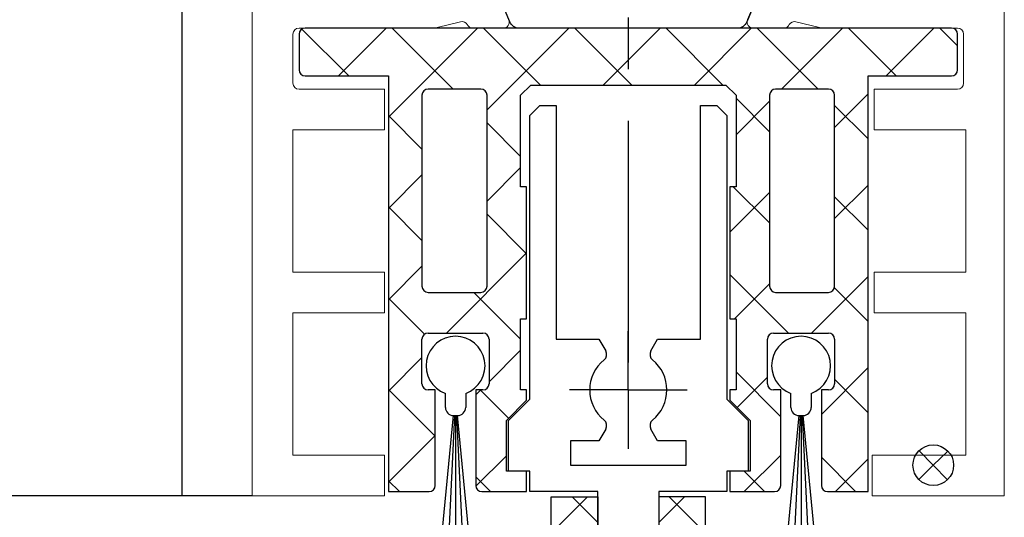
# Model space of a CAD drawing. Units: millimetres. Extents: x 4040 to 5228, y -8880 to 1050.
# Drawn here: x 4555 to 4603, y -8424 to -8399 of the extents above; entities that cross this region are included whole.
import ezdxf

# ---------------------------------------------------------------- set-up
doc = ezdxf.new("R2010")
doc.units = ezdxf.units.MM
doc.linetypes.add('BLOCK 325441 Führungsprofil UF$0$CENTERLINE', pattern=[30, 12, -1.5, 3, -1.5, 12])
doc.linetypes.add('CENTERX2', pattern=[20.319999999999997, 12.7, -2.54, 2.54, -2.54])
doc.layers.add('01_Blockfang', color=2, linetype='Continuous', plot=False)
for name, color, linetype in [('09_Bau', 7, 'Continuous'), ('325452-XX-1-20 Horizontalprofil$0$325452', 3, 'Continuous'), ('BLOCK 050121-12-3-32 Bürstendichtung 13mm$0$050121', 251, 'Continuous'), ('BLOCK 325441 Führungsprofil UF$0$325441 Führungsprofil', 7, 'Continuous'), ('BLOCK 325458-XX-1-20 Halteprofil$0$325458', 252, 'Continuous'), ('Fahrflügel', 3, 'Continuous'), ('Konstruktion', 31, 'Continuous')]:
    doc.layers.add(name, color=color, linetype=linetype)

# ---------------------------------------------------------------- blocks, each defined once
blk = doc.blocks.new('Boden UF Schlitz für U-Profil Montagekleber')
at = {"layer": '01_Blockfang'}
for p, q in [((-7.958078640513122e-13, 1.335820343228988e-12), (-0.698453758300559, 0.7156551875861226)), ((-5.684341886080801e-13, 1.27897692436818e-12), (0.7156551875841615, 0.6984537583010422)), ((-1.023181539494544e-12, 1.4210854715202e-12), (-0.7156551875857531, -0.6984537582983421)), ((-6.821210263296962e-13, 1.335820343228988e-12), (0.6984537582990811, -0.7156551875834509))]:
    blk.add_line(p, q, dxfattribs=at)
blk.add_circle((-6.821210263296962e-13, 1.27897692436818e-12), 1, dxfattribs=at)
blk = doc.blocks.new('325452-XX-1-20 Horizontalprofil$0$325452 Trennung')
at = {"layer": '325452-XX-1-20 Horizontalprofil$0$325452', "color": 8}
for p, q in [((-5.370715454882884, 20), (-5.369050250119471, 20)), ((5.369065269165731, 20), (-5.369050250119471, 20)), ((-5.829302415913844, 19.69536066055298), (-6.895107970303798, 17.18445539474487)), ((-5.812794739600577, 19.73357515229145), (-5.811704674935754, 19.73248508762572)), ((6.895126714640355, 17.18445539474487), (5.829313709669805, 19.69536066055298)), ((5.876636072331166, 19.58294630050659), (6.804445698195195, 17.39712476730347)), ((-9.601661757296824, 18.09998273849487), (-9.599996552533412, 18.09998273849487)), ((-9.38831438190391, 18.09998273849487), (-9.599996552533412, 18.09998273849487)), ((-7.611179546183848, 17.10643291473389), (-9.283313349551463, 18.07184934616089)), ((-4.045275793141627, 17.99996614456177), (4.045294537478185, 17.99996614456177)), ((9.283328368597722, 18.07184934616089), (7.611198290520406, 17.10643291473389)), ((9.386660470896459, 18.09998273849487), (9.388325675659871, 18.09998273849487)), ((9.600004120999074, 18.09998273849487), (9.388325675659871, 18.09998273849487)), ((-9.999992147750163, 17.69997596740723), (-9.999988422459865, 17.27314710617065)), ((-7.776336566275859, 17.5551962852478), (-7.774671361512446, 17.5551962852478)), ((-5.520338014430308, 15.30458450317383), (-4.505527958936, 17.69532680511475)), ((4.503877773218846, 17.69532680511475), (5.518684103422856, 15.30458450317383)), ((4.503877773218846, 17.69532680511475), (4.505546703272557, 17.69532680511475)), ((4.505546703272557, 17.69532680511475), (5.520353033476567, 15.30458450317383)), ((10.00000716679642, 17.27320671081543), (10.00000716679642, 17.69997596740723)), ((-9.899990454978251, 17.09999561309814), (-9.899990454978251, 16.72496318817139)), ((9.90000547402451, 16.72496318817139), (9.90000547402451, 17.09999561309814)), ((10.00000716679642, 17.39115718907942), (10.00012328311823, 17.39104107275762)), ((-9.701655999488139, 16.52498960494995), (-9.699990794724727, 16.52498960494995)), ((-9.699990794724727, 16.52498960494995), (-9.58818365699699, 16.52498960494995)), ((9.586537196570134, 16.52498960494995), (9.588206126623845, 16.52498960494995)), ((9.588206126623845, 16.52498960494995), (9.700009539061284, 16.52498960494995)), ((-9.89999418026855, 15.27496099472046), (-9.899990454978251, 14.89998817443848)), ((-9.58817993170669, 15.47499418258667), (-9.699987069434428, 15.47499418258667)), ((5.518684103422856, 15.30458450317383), (5.520353033476567, 15.30458450317383)), ((9.586540921860433, 15.47499418258667), (9.588206126623845, 15.47499418258667)), ((9.700013264351583, 15.47499418258667), (9.588206126623845, 15.47499418258667)), ((9.90000547402451, 14.89998817443848), (9.90000547402451, 15.27496099472046)), ((-9.999992147750163, 14.72677707672119), (-9.999988422459865, 14.29994821548462)), ((-9.283309624261165, 13.92813444137573), (-7.612427518433833, 14.89277601242065)), ((-7.212428197926783, 15.00000476837158), (-5.980586454934382, 15.00000476837158)), ((5.978939994507527, 15.00000476837158), (5.98060519927094, 15.00000476837158)), ((5.98060519927094, 15.00000476837158), (7.212443216973043, 15.00000476837158)), ((7.612446262770391, 14.89277601242065), (9.283328368597722, 13.92813444137573)), ((10.00000716679642, 14.30000782012939), (10.00000716679642, 14.72677707672119)), ((-9.601654306716227, 13.90000104904175), (-9.599989101952815, 13.90000104904175)), ((-9.599989101952815, 13.90000104904175), (-9.388310656613612, 13.90000104904175)), ((9.386664196186757, 13.90000104904175), (9.38832940095017, 13.90000104904175)), ((9.38832940095017, 13.90000104904175), (9.600011571579671, 13.90000104904175)), ((-9.601654306716227, 6.099998950958252), (-9.599989101952815, 6.099998950958252)), ((-9.599989101952815, 6.099998950958252), (-9.388310656613612, 6.099998950958252)), ((-9.283309624261165, 6.071865558624268), (-7.612427518433833, 5.107223987579346)), ((7.612446262770391, 5.107223987579346), (9.283328368597722, 6.071865558624268)), ((9.386664196186757, 6.099998950958252), (9.38832940095017, 6.099998950958252)), ((9.38832940095017, 6.099998950958252), (9.600011571579671, 6.099998950958252)), ((-9.999992147750163, 5.273222923278809), (-9.999988422459865, 5.700051784515381)), ((10.00000716679642, 5.699992179870605), (10.00000716679642, 5.273222923278809)), ((-9.89999418026855, 4.725039005279541), (-9.899990454978251, 5.100011825561523)), ((-7.212428197926783, 4.999995231628418), (-5.980586454934382, 4.999995231628418)), ((5.978939994507527, 4.999995231628418), (5.98060519927094, 4.999995231628418)), ((5.98060519927094, 4.999995231628418), (7.212443216973043, 4.999995231628418)), ((9.90000547402451, 5.100011825561523), (9.90000547402451, 4.725039005279541)), ((-9.58817993170669, 4.52500581741333), (-9.699987069434428, 4.52500581741333)), ((-5.520338014430308, 4.695415496826172), (-4.505527958936, 2.304673194885254)), ((4.503877773218846, 2.304673194885254), (5.518684103422856, 4.695415496826172)), ((4.505546703272557, 2.304673194885254), (5.520353033476567, 4.695415496826172)), ((5.518684103422856, 4.695415496826172), (5.520353033476567, 4.695415496826172)), ((9.586540921860433, 4.52500581741333), (9.588206126623845, 4.52500581741333)), ((9.700013264351583, 4.52500581741333), (9.588206126623845, 4.52500581741333)), ((-9.701655999488139, 3.475010395050049), (-9.699990794724727, 3.475010395050049)), ((-9.699990794724727, 3.475010395050049), (-9.58818365699699, 3.475010395050049)), ((9.586537196570134, 3.475010395050049), (9.588206126623845, 3.475010395050049)), ((9.588206126623845, 3.475010395050049), (9.700009539061284, 3.475010395050049)), ((-9.899990454978251, 2.900004386901855), (-9.899990454978251, 3.275036811828613)), ((9.90000547402451, 3.275036811828613), (9.90000547402451, 2.900004386901855)), ((-9.999992147750163, 2.300024032592773), (-9.999988422459865, 2.726852893829346)), ((-7.611179546183848, 2.893567085266113), (-9.283313349551463, 1.928150653839111)), ((-7.776336566275859, 2.444803714752197), (-7.774671361512446, 2.444803714752197)), ((-5.829302415913844, 0.3046393394470215), (-6.895107970303798, 2.815544605255127)), ((6.895126714640355, 2.815544605255127), (5.829313709669805, 0.3046393394470215)), ((5.876636072331166, 0.4170536994934082), (6.804445698195195, 2.602875232696533)), ((9.283328368597722, 1.928150653839111), (7.611198290520406, 2.893567085266113)), ((10.00000716679642, 2.72679328918457), (10.00000716679642, 2.300024032592773)), ((10.00000716679642, 2.608842810920578), (10.00012328311823, 2.608958927242384)), ((-4.045275793141627, 2.000033855438232), (4.045294537478185, 2.000033855438232)), ((4.503877773218846, 2.304673194885254), (4.505546703272557, 2.304673194885254)), ((-9.601661757296824, 1.900017261505127), (-9.599996552533412, 1.900017261505127)), ((-9.38831438190391, 1.900017261505127), (-9.599996552533412, 1.900017261505127)), ((9.386660470896459, 1.900017261505127), (9.388325675659871, 1.900017261505127)), ((9.600004120999074, 1.900017261505127), (9.388325675659871, 1.900017261505127)), ((-5.812794739600577, 0.2664248477085494), (-5.811704674935754, 0.2675149123742813)), ((-5.370715454882884, 0), (-5.369050250119471, 0)), ((5.369065269165731, 0), (-5.369050250119471, 0))]:
    blk.add_line(p, q, dxfattribs=at)
for centre in [(-9.25, 15.99997415550206), (9.25, 15.99997415550206), (-9.25, 4.000025844497941), (9.25, 4.000025844497941)]:
    blk.add_circle(centre, 0.6000047177448772, dxfattribs=at)
for centre, radius, start, end in [((-5.36897424646304, 19.49988871183632), 0.5001112939389148, 90.00870743932865, 156.9921714281868), ((5.368985538374545, 19.49988871000187), 0.5001112963536953, 23.00782868266453, 89.9908655575331), ((-9.599960769752215, 17.69995136134094), 0.400031378753951, 90.005125103779, 179.9964757171745), ((-9.388295390594067, 17.89004153757378), 0.209941201780101, 59.99639476126658, 90.00518298404624), ((-4.045322419897275, 17.50004012765567), 0.4999260190806769, 89.99465617664997, 157.0062226909658), ((4.043706474381906, 17.50009185712588), 0.4998742933889589, 22.98985223323349, 90.00884200695936), ((4.045332669451454, 17.50002729365224), 0.4999388523635198, 22.99475099535031, 90.00437013671225), ((9.3883030894267, 17.89006885525396), 0.2099138844561213, 89.9938351108053, 120.0056035167744), ((9.599976315374079, 17.69995188731446), 0.4000308521474422, 0.003448953298893415, 89.99601744473696), ((-9.800012681327644, 17.2731855183838), 0.1999757448216991, 180.011005623293, 240.0033409919849), ((-7.215870224299579, 17.79103530970679), 0.790537727859891, 239.9966140485419, 273.0913436466357), ((-7.171277270324936, 17.30164721640813), 0.3000056755121027, 269.6255051349651, 337.0061690396701), ((7.171147043372912, 17.30151832931642), 0.2998181991198574, 202.9822781612211, 270.4031983688329), ((7.216178566268354, 17.79027353228594), 0.7897332288582115, 266.88446271535, 300.0128275205197), ((9.800038381719787, 17.27318364961684), 0.1999687864064466, 299.994276180556, 0.006607578180550821), ((-9.699966090796806, 16.72501397405449), 0.2000243706296663, 180.0145473111706, 269.9929237082657), ((-9.58794565093558, 16.72423170963884), 0.1992422468445292, 269.9315569550675, 295.0330176429829), ((-9.249998648960172, 15.99996209144592), 0.599991560937963, 244.9923971459128, 115.0076028540871), ((9.249997331644408, 15.99996209144592), 0.5999984671305113, 64.99098338269856, 295.0090166173014), ((9.587968012539932, 16.72426478498892), 0.1992753223002787, 244.9690935325709, 270.0684627436472), ((9.586240040498524, 16.72372182292202), 0.1987324401345929, 249.2144744647839, 270.0856719471024), ((9.699987471201894, 16.72500761149058), 0.2000180077574009, 270.006321406895, 359.9872748023416), ((-9.699969821842387, 15.27496982470984), 0.200024358621061, 90.00494046949517, 180.0025292973408), ((-9.588344216303085, 15.27453038435215), 0.2004638655520678, 65.00431023473074, 89.95304482907594), ((-5.980466378121491, 15.49985238906811), 0.4998476351187555, 269.9862360164291, 337.0047499047984), ((5.978883314985069, 15.49995944552575), 0.499954680367081, 203.003372209666, 270.0064955835985), ((5.980482853175999, 15.49985458775882), 0.4998498343600665, 202.9954168967521, 270.0140240417597), ((9.588374008169922, 15.27446376236912), 0.2005304904924077, 90.04796729491603, 114.9914719705714), ((9.58656426649759, 15.27534694330097), 0.1996472406502207, 90.00669956254696, 110.7853996857989), ((9.699987473521105, 15.2749761831692), 0.2000180010803601, 359.9956492215005, 89.9926121362233), ((-9.800023362673528, 14.72680013792069), 0.1999687864063925, 119.994276180556, 180.0066075781805), ((-7.212368735459677, 14.2001025831778), 0.799902187403809, 90.00425920627308, 120.0089073199732), ((7.212387481104088, 14.20010258605726), 0.7999021842562154, 59.99109265801231, 89.99600772430719), ((9.800038381719787, 14.72680013792069), 0.1999687864064466, 359.9933924218194, 60.00572381944404), ((-9.600074074485747, 14.29991538933427), 0.3999143493199873, 179.9952969932838, 270.0121740256315), ((9.600038244152529, 14.29996997258604), 0.3999689244336685, 269.9961791385437, 0.005421682462645614), ((-9.388291665303768, 14.10994224996284), 0.2099412017800725, 269.9948170159537, 300.0036052387334), ((9.388310409642145, 14.10994224996284), 0.2099412017801287, 239.9963947607529, 270.0051829835252), ((-9.600074074485747, 5.700084610665726), 0.3999143493199873, 89.98782597436855, 180.0047030067162), ((-9.388291665303768, 5.890057750037158), 0.2099412017800725, 59.99639476126671, 90.00518298404624), ((9.388310409642145, 5.890057750037158), 0.2099412017801287, 89.99481701647487, 120.0036052392472), ((9.600038244152529, 5.700030027413959), 0.3999689244336685, 359.9945783175373, 90.00382086145638), ((-9.800023362673528, 5.273199862079309), 0.1999687864063925, 179.9933924218195, 240.0057238194439), ((-7.212368735459677, 5.799897416822205), 0.799902187403809, 239.9910926800269, 269.9957407937269), ((-5.980466378121491, 4.50014761093189), 0.4998476351187555, 22.99525009520143, 90.01376398357087), ((5.978883314985069, 4.500040554474253), 0.499954680367081, 89.99350441640158, 156.9966277903334), ((5.980482853175999, 4.500145412241181), 0.4998498343600665, 89.98597595824032, 157.004583103248), ((7.212387481104088, 5.799897413942745), 0.7999021842562154, 270.0039922756928, 300.0089073419878), ((9.800038381719787, 5.273199862079309), 0.1999687864064466, 299.994276180556, 0.006607578180550546), ((-9.699969821842387, 4.725030175290158), 0.200024358621061, 179.9974707026591, 269.9950595305049), ((-9.588344216303085, 4.725469615647853), 0.2004638655520678, 270.046955170924, 294.9956897652694), ((-9.249998648960172, 4.000037908554077), 0.599991560937963, 244.992397145913, 115.007602854087), ((9.249997331644408, 4.000037908554077), 0.5999984671305113, 64.99098338269867, 295.0090166173013), ((9.588374008169922, 4.725536237630877), 0.2005304904924077, 245.0085280294284, 269.952032705084), ((9.58656426649759, 4.724653056699026), 0.1996472406502207, 249.2146003142013, 269.9933004374531), ((9.699987473521105, 4.725023816830799), 0.2000180010803601, 270.0073878637767, 0.004350778499491893), ((-9.699966090796806, 3.274986025945509), 0.2000243706296663, 90.00707629173436, 179.9854526888294), ((-9.58794565093558, 3.275768290361157), 0.1992422468445292, 64.96698235700612, 90.0684430449324), ((9.587968012539932, 3.275735215011082), 0.1992753223002787, 89.93153725635278, 115.0309064674052), ((9.586240040498524, 3.276278177077984), 0.1987324401345929, 89.91432805289763, 110.7855255352161), ((9.699987471201894, 3.274992388509418), 0.2000180077574009, 0.0127251976583914, 89.99367859310505), ((-7.215870224299579, 2.208964690293215), 0.790537727859891, 86.90865635336434, 120.0033859514808), ((-7.171277270324936, 2.698352783591872), 0.3000056755121027, 22.99383096032965, 90.37449486503492), ((7.171147043372912, 2.698481670683577), 0.2998181991198574, 89.59680163116703, 157.0177218387689), ((7.216178566268354, 2.209726467714063), 0.7897332288582115, 59.98717247948034, 93.11553728464997), ((-9.800012681327644, 2.726814481616202), 0.1999757448216991, 119.9966590080377, 179.988994376707), ((9.800038381719787, 2.72681635038316), 0.1999687864064466, 359.9933924218194, 60.00572381944394), ((-9.599960769752215, 2.300048638659064), 0.400031378753951, 180.0035242828255, 269.994874896221), ((-4.045322419897275, 2.499959872344334), 0.4999260190806769, 202.9937773090343, 270.00534382335), ((4.043706474381906, 2.499908142874119), 0.4998742933889589, 269.9911579930406, 337.0101477667667), ((4.045332669451454, 2.499972706347762), 0.4999388523635198, 269.9956298632877, 337.00524900465), ((9.599976315374079, 2.300048112685545), 0.4000308521474422, 270.0039825552631, 359.9965510467011), ((-9.388295390594067, 2.109958462426221), 0.209941201780101, 269.9948170159537, 300.0036052387333), ((9.3883030894267, 2.109931144746042), 0.2099138844561213, 239.9943964832032, 270.0061648891947), ((-5.36897424646304, 0.50011128816368), 0.5001112939389148, 203.0078285718134, 269.9912925606714), ((5.368985538374545, 0.5001112899981308), 0.5001112963536953, 270.0091344424669, 336.9921713173356)]:
    blk.add_arc(centre, radius, start, end, dxfattribs=at)
blk = doc.blocks.new('325452-XX-1-20 Horizontalprofil$0$325452-XX-1-20 Horizontalprofil')
at = {"layer": '325452-XX-1-20 Horizontalprofil$0$325452', "color": 3, "linetype": 'Continuous', "lineweight": 5}
for p, q in [((-18.49998424857994, 4.035709935124032e-07), (-18.49998424857994, -60.00031117970957)), ((-11.9999841144695, 4.035709935124032e-07), (-18.49998424857994, 4.035709935124032e-07)), ((-11.9999841144695, -1.999999924254553), (-11.9999841144695, 4.035709935124032e-07)), ((12.00000678092101, 4.035709935124032e-07), (12.00000678092101, -1.999999924254553)), ((18.50000691503146, 4.035709935124032e-07), (12.00000678092101, 4.035709935124032e-07)), ((18.50000877767661, -60.00031117970957), (18.50000691503146, 4.035709935124032e-07)), ((-16.4999839207544, -1.999999924254553), (-11.9999841144695, -1.999999924254553)), ((-16.4999839207544, -8.999999208998815), (-16.4999839207544, -1.999999924254553)), ((12.00000678092101, -1.999999924254553), (16.60000827997783, -1.999999924254553)), ((16.60000827997783, -1.999999924254553), (16.60000827997783, -8.999999208998815)), ((-11.9999841144695, -8.999999208998815), (-16.4999839207544, -8.999999208998815)), ((-11.9999841144695, -10.99999953682436), (-11.9999841144695, -8.999999208998815)), ((12.10000754237035, -8.999999208998815), (12.10000754237035, -10.99999953682436)), ((16.60000827997783, -8.999999208998815), (12.10000754237035, -8.999999208998815)), ((-16.4999839207544, -10.99999953682436), (-11.9999841144695, -10.99999953682436)), ((-16.4999839207544, -17.99999882156862), (-16.4999839207544, -10.99999953682436)), ((12.10000754237035, -10.99999953682436), (16.60000827997783, -10.99999953682436)), ((16.60000827997783, -10.99999953682436), (16.60000827997783, -17.99999882156862)), ((-11.9999841144695, -17.99999882156862), (-16.4999839207544, -17.99999882156862)), ((-11.9999841144695, -19.99999914939417), (-11.9999841144695, -17.99999882156862)), ((12.10000754237035, -17.99999882156862), (12.10000754237035, -19.99999914939417)), ((16.60000827997783, -17.99999882156862), (12.10000754237035, -17.99999882156862)), ((-16.4999839207544, -22.7000001507522), (-16.4999839207544, -20.30000050241961)), ((-16.19998256772897, -19.99999914939417), (-11.9999841144695, -19.99999914939417)), ((12.10000754237035, -19.99999914939417), (16.20000709682563, -19.99999914939417)), ((16.50000658720592, -20.30000050241961), (16.50000844985107, -22.69998152430071)), ((-9.679702884556264, -22.99999777848734), (-16.19998256772897, -22.99999777848734)), ((-8.251201204062909, -23.31795503075136), (-9.403161547185391, -23.03362224872126)), ((-6.163116387130231, -22.99999777848734), (-7.664495456071108, -22.99999777848734)), ((7.664519985167772, -22.99999777848734), (6.163140450565606, -22.99999777848734)), ((9.403186076282054, -23.03362224872126), (8.251225733159572, -23.31795503075136)), ((16.20000895947078, -22.99997915203585), (9.679723688362628, -22.99999777848734))]:
    blk.add_line(p, q, dxfattribs=at)
for centre, radius, start, end in [((-16.19998302711622, -20.29999961899591), 0.3000000000000114, 90, 180), ((16.20000748902611, -20.29999961899593), 0.2999999999999972, 1.158293487895635e-06, 90), ((-16.19998302711622, -22.69999961899592), 0.3000000000000043, 180, 269.9999999999992), ((16.20000753754412, -22.69998005890889), 0.2999999999999972, 270.0001718807038, 1.158293487895635e-06), ((-9.679702916829612, -24.15402621152273), 1.154026592526821, 76.13520640551074, 90), ((-8.179310491617969, -23.02668878757216), 0.3000059498686573, 256.1352064055124, 329.0954699423347), ((-7.646373676497674, -23.29944620898921), 0.299994439215386, 93.46320075157054, 156.6978817316878), ((-6.152645056077731, -23.29981499017157), 0.299998173219434, 337.0001955109669, 92.00028051293765), ((6.152669417518922, -23.29981499017155), 0.2999981732194331, 87.99971948706158, 202.9998044890374), ((7.646398037938866, -23.2994462089892), 0.2999944392153869, 23.30211826830896, 86.53679924843111), ((8.17933485305916, -23.02668878757214), 0.3000059498686681, 210.90453005767, 283.8647935944893), ((9.679727278270803, -24.15402621152273), 1.154026592524228, 90.00017188070301, 103.8647935944885)]:
    blk.add_arc(centre, radius, start, end, dxfattribs=at)
at = {"layer": '325452-XX-1-20 Horizontalprofil$0$325452'}
blk.add_blockref('325452-XX-1-20 Horizontalprofil$0$325452 Trennung', (7.624663048488856e-06, -43.00206040169466), dxfattribs=at)
blk = doc.blocks.new('325452-XX-1-20 Horizontalprofil')
at = {"layer": '325452-XX-1-20 Horizontalprofil$0$325452', "xscale": -1, "rotation": 180}
blk.add_blockref('325452-XX-1-20 Horizontalprofil$0$325452-XX-1-20 Horizontalprofil', (0, 0), dxfattribs=at)
blk = doc.blocks.new('BLOCK 325458-XX-1-20 Halteprofil$0$325458-XX-1-20 Halteprofil')
at = {"layer": 'BLOCK 325458-XX-1-20 Halteprofil$0$325458'}
h = blk.add_hatch(dxfattribs=at)
h.set_pattern_fill('ANSI37', color=1)
h.set_pattern_definition([(45, (-3985.026177431744, -3379.748295405578), (-2.245064030267288, 2.245064030267288), []), (135, (-3985.026177431744, -3379.748295405578), (-2.245064030267288, -2.245064030267288), [])])
h.paths.add_polyline_path([(-15.90000000000009, -1.70530256582424e-13, 0.4142135623730951), (-16.2000000000001, -0.3000000000001818), (-16.20000000000009, -2.050000000000231, 0.414213562373048), (-15.90000000000009, -2.350000000000179), (-11.80000000000018, -2.349999999999909), (-11.80000000000018, -22.80000000000018), (-9.800000000000182, -22.8, 0.4142135623730951), (-9.500000000000178, -22.5), (-9.5, -17.80000000000018), (-9.849999999999909, -17.80000000000001, -0.4142135623730951), (-10.14999999999992, -17.5), (-10.14999999999991, -15.3000000000002, -0.4142135623731176), (-9.849999999999909, -15.00000000000018), (-7.15000000000011, -15.00000000000018, -0.4142135623731146), (-6.850000000000094, -15.30000000000018), (-6.85000000000008, -17.49999999999998, -0.4142135623731193), (-7.150000000000091, -17.80000000000001), (-7.5, -17.80000000000018), (-7.499999999999815, -22.5, 0.4142135623730951), (-7.199999999999818, -22.8), (-5, -22.80000000000018), (-5, -21.80000000000018), (-6, -21.80000000000018), (-6, -19.30000000000018), (-5, -18.30000000000018), (-5, -17.80000000000018), (-5.300000000000182, -17.80000000000018), (-5.300000000000182, -14.30000000000018), (-5, -14.30000000000018), (-5, -7.800000000000182), (-5.300000000000182, -7.800000000000183), (-5.300000000000182, -3.300000000000181), (-4.800000000000182, -2.800000000000182), (4.800000000000182, -2.800000000000182), (5.300000000000182, -3.300000000000182), (5.300000000000182, -7.800000000000182), (5, -7.800000000000182), (5, -14.30000000000018), (5.300000000000182, -14.30000000000018), (5.300000000000182, -17.80000000000018), (5, -17.80000000000018), (5, -18.30000000000018), (6, -19.30000000000018), (6, -21.80000000000018), (5, -21.80000000000018), (5, -22.80000000000018), (7.199999999999818, -22.8, 0.4142135623730951), (7.499999999999815, -22.5), (7.500000000000002, -17.80000000000018), (7.150000000000091, -17.80000000000001, -0.4142135623730951), (6.85000000000008, -17.5), (6.850000000000087, -15.3000000000002, -0.4142135623731176), (7.150000000000091, -15.00000000000018), (9.849999999999888, -15.00000000000018, -0.4142135623731159), (10.14999999999991, -15.30000000000018), (10.14999999999992, -17.49999999999998, -0.4142135623731193), (9.849999999999909, -17.80000000000001), (9.5, -17.80000000000019), (9.500000000000178, -22.5, 0.4142135623730951), (9.800000000000182, -22.8), (11.80000000000018, -22.80000000000018), (11.80000000000018, -2.349999999999909), (15.90000000000009, -2.350000000000179, 0.4142135623730951), (16.20000000000009, -2.050000000000182), (16.2000000000001, -0.3000000000001356, 0.4142135623730497), (15.90000000000009, -1.706412788848866e-13)])
h.paths.add_polyline_path([(-7.25, -3.000000000000171, -0.4142135623730951), (-6.949999999999989, -3.300000000000182), (-6.949999999999989, -12.70000000000027, -0.4142135623731004), (-7.25, -13.00000000000028), (-9.849999999999941, -13.00000000000028, -0.4142135623730629), (-10.14999999999991, -12.70000000000027), (-10.14999999999991, -3.300000000000188, -0.4142135623731013), (-9.849999999999909, -3.000000000000184)], flags=16)
h.paths.add_polyline_path([(7.25, -3.000000000000184), (9.849999999999888, -3.000000000000185, -0.414213562373116), (10.14999999999991, -3.300000000000182), (10.14999999999992, -12.70000000000027, -0.4142135623731004), (9.849999999999909, -13.00000000000028), (7.249999999999968, -13.00000000000028, -0.4142135623730638), (6.949999999999989, -12.70000000000027), (6.950000000000003, -3.300000000000187, -0.4142135623731007)], flags=16)
for p, q in [((15.90000000000009, 0), (-15.90000000000009, 0)), ((-16.19999999999982, -0.3000000000001819), (-16.19999999999982, -2.050000000000182)), ((16.19999999999982, -2.050000000000182), (16.19999999999982, -0.3000000000001819)), ((-15.90000000000009, -2.349999999999909), (-11.80000000000018, -2.349999999999909)), ((-11.80000000000018, -2.349999999999909), (-11.80000000000018, -22.80000000000018)), ((11.80000000000018, -2.349999999999909), (15.90000000000009, -2.349999999999909)), ((11.80000000000018, -22.80000000000018), (11.80000000000018, -2.349999999999909)), ((-5.300000000000182, -3.300000000000182), (-4.800000000000182, -2.800000000000182)), ((-4.800000000000182, -2.800000000000182), (4.800000000000182, -2.800000000000182)), ((4.800000000000182, -2.800000000000182), (5.300000000000182, -3.300000000000182)), ((-10.15000000000009, -3.300000000000182), (-10.15000000000009, -12.70000000000027)), ((-7.25, -3), (-9.849999999999909, -3)), ((-6.949999999999818, -12.70000000000027), (-6.949999999999818, -3.300000000000182)), ((-5.300000000000182, -7.800000000000182), (-5.300000000000182, -3.300000000000182)), ((5.300000000000182, -3.300000000000182), (5.300000000000182, -7.800000000000182)), ((6.949999999999818, -3.300000000000182), (6.949999999999818, -12.70000000000027)), ((9.849999999999909, -3), (7.25, -3)), ((10.15000000000009, -12.70000000000027), (10.15000000000009, -3.300000000000182)), ((-5, -7.800000000000182), (-5.300000000000182, -7.800000000000182)), ((-5, -14.30000000000018), (-5, -7.800000000000182)), ((5, -7.800000000000182), (5, -14.30000000000018)), ((5.300000000000182, -7.800000000000182), (5, -7.800000000000182)), ((-9.849999999999909, -13), (-7.25, -13)), ((7.25, -13), (9.849999999999909, -13)), ((-5.300000000000182, -14.30000000000018), (-5, -14.30000000000018)), ((-5.300000000000182, -17.80000000000018), (-5.300000000000182, -14.30000000000018)), ((5, -14.30000000000018), (5.300000000000182, -14.30000000000018)), ((5.300000000000182, -14.30000000000018), (5.300000000000182, -17.80000000000018)), ((-9.849999999999909, -15), (-7.150000000000091, -15)), ((7.150000000000091, -15), (9.849999999999909, -15)), ((-10.15000000000009, -17.5), (-10.15000000000009, -15.30000000000018)), ((-6.849999999999909, -15.30000000000018), (-6.849999999999909, -17.5)), ((6.849999999999909, -17.5), (6.849999999999909, -15.30000000000018)), ((10.15000000000009, -15.30000000000018), (10.15000000000009, -17.5)), ((-9.5, -17.80000000000018), (-9.849999999999909, -17.80000000000018)), ((-9.5, -22.5), (-9.5, -17.80000000000018)), ((-7.5, -17.80000000000018), (-7.5, -22.5)), ((-7.150000000000091, -17.80000000000018), (-7.5, -17.80000000000018)), ((-5, -17.80000000000018), (-5.300000000000182, -17.80000000000018)), ((-5, -18.30000000000018), (-5, -17.80000000000018)), ((5, -17.80000000000018), (5, -18.30000000000018)), ((5.300000000000182, -17.80000000000018), (5, -17.80000000000018)), ((7.5, -17.80000000000018), (7.150000000000091, -17.80000000000018)), ((7.5, -22.5), (7.5, -17.80000000000018)), ((9.5, -17.80000000000018), (9.5, -22.5)), ((9.849999999999909, -17.80000000000018), (9.5, -17.80000000000018)), ((-6, -19.30000000000018), (-5, -18.30000000000018)), ((5, -18.30000000000018), (6, -19.30000000000018)), ((-6, -21.80000000000018), (-6, -19.30000000000018)), ((6, -19.30000000000018), (6, -21.80000000000018)), ((-5, -21.80000000000018), (-6, -21.80000000000018)), ((-5, -22.80000000000018), (-5, -21.80000000000018)), ((5, -21.80000000000018), (5, -22.80000000000018)), ((6, -21.80000000000018), (5, -21.80000000000018)), ((-11.80000000000018, -22.80000000000018), (-9.800000000000182, -22.80000000000018)), ((-7.199999999999818, -22.80000000000018), (-5, -22.80000000000018)), ((5, -22.80000000000018), (7.199999999999818, -22.80000000000018)), ((9.800000000000182, -22.80000000000018), (11.80000000000018, -22.80000000000018))]:
    blk.add_line(p, q, dxfattribs=at)
for centre, radius, start, end in [((-15.90000000000009, -0.3000000000001819), 0.3000000000000114, 90, 180), ((15.90000000000009, -0.3000000000001819), 0.3000000000000114, 0, 90), ((-15.90000000000009, -2.050000000000182), 0.2999999999999972, 180, 270), ((15.90000000000009, -2.050000000000182), 0.2999999999999972, 270, 0), ((-9.849999999999909, -3.300000000000182), 0.2999999999999972, 90, 180), ((-7.25, -3.300000000000182), 0.3000000000000114, 0, 90), ((7.25, -3.300000000000182), 0.2999999999999972, 90, 180), ((9.849999999999909, -3.300000000000182), 0.2999999999999972, 0, 90), ((-9.849999999999909, -12.70000000000027), 0.3000000000000043, 180, 270), ((-7.25, -12.70000000000027), 0.3000000000000114, 270, 0), ((7.25, -12.70000000000027), 0.3000000000000114, 180, 270), ((9.849999999999909, -12.70000000000027), 0.3000000000000114, 270, 0), ((-9.849999999999909, -15.30000000000018), 0.3000000000000043, 90, 180), ((-7.150000000000091, -15.30000000000018), 0.2999999999999972, 0, 90), ((7.150000000000091, -15.30000000000018), 0.3000000000000043, 90, 180), ((9.849999999999909, -15.30000000000018), 0.3000000000000043, 0, 90), ((-9.849999999999909, -17.5), 0.3000000000000114, 180, 270), ((-7.150000000000091, -17.5), 0.3000000000000114, 270, 0), ((7.150000000000091, -17.5), 0.3000000000000114, 180, 270), ((9.849999999999909, -17.5), 0.3000000000000114, 270, 0), ((-9.800000000000182, -22.5), 0.3000000000000043, 270, 0), ((-7.199999999999818, -22.5), 0.2999999999999972, 180, 270), ((7.199999999999818, -22.5), 0.2999999999999972, 270, 0), ((9.800000000000182, -22.5), 0.3000000000000043, 180, 270)]:
    blk.add_arc(centre, radius, start, end, dxfattribs=at)
blk = doc.blocks.new('BLOCK 325458-XX-1-20 Halteprofil')
at = {"layer": 'BLOCK 325458-XX-1-20 Halteprofil$0$325458'}
blk.add_blockref('BLOCK 325458-XX-1-20 Halteprofil$0$325458-XX-1-20 Halteprofil', (0, 0), dxfattribs=at)
blk = doc.blocks.new('BLOCK 050121-12-3-32 Bürstendichtung 13mm$0$050121-12-3-32 Bürstendichtung 13mm')
at = {"layer": 'BLOCK 050121-12-3-32 Bürstendichtung 13mm$0$050121'}
for p, q in [((-0.5000084638595581, -2.049999433511516), (-0.5000084638595581, -1.361062872165462)), ((0.5000084638595581, -1.361062872165462), (0.5000084638595581, -2.049999433511516)), ((-1.014605550530023, -11.94999979106266), (-0.1000016927719116, -2.449998754018566)), ((-0.0500016927719119, -2.449998754018569), (-0.5074050895708755, -11.94999979106266)), ((-0.1000016927719119, -2.449998754018569), (0.1001507043838501, -2.449998754018566)), ((-1.692771911900037e-06, -2.449998754018569), (-0.0002046286117280971, -11.94999979106266)), ((0.0499983072280881, -2.449998754018567), (0.5069958323474192, -11.94999979106266)), ((1.014196293306567, -11.94999979106266), (0.1001507043838501, -2.449998754018566)), ((1.014196293306567, -11.94999979106266), (-1.014605550530023, -11.94999979106266))]:
    blk.add_line(p, q, dxfattribs=at)
for centre, radius, start, end in [((0, 0), 1.450000208937343, 290.171624610736, 249.828375389264), ((-0.09996610522284755, -2.049956394649598), 0.4000423609518949, 180.0061642100553, 269.9949029988654), ((0.1000169837504927, -2.050007274124823), 0.399991480185911, 269.997809681998, 0.001123109072933086)]:
    blk.add_arc(centre, radius, start, end, dxfattribs=at)
blk = doc.blocks.new('BLOCK 050121-12-3-32 Bürstendichtung 13mm')
at = {"layer": 'BLOCK 050121-12-3-32 Bürstendichtung 13mm$0$050121', "color": 9}
blk.add_blockref('BLOCK 050121-12-3-32 Bürstendichtung 13mm$0$050121-12-3-32 Bürstendichtung 13mm', (0, 0), dxfattribs=at)
blk = doc.blocks.new('BLOCK 325441 Führungsprofil UF$0$EWRFWREFWWE')
at = {"layer": 'BLOCK 325441 Führungsprofil UF$0$325441 Führungsprofil', "linetype": 'Continuous'}
for p, q in [((-4.8500001, 13.5), (-4.3500001, 14)), ((-4.3500001, 14), (-3.55, 14)), ((-3.55, 14), (-3.55, 2.4999999)), ((3.55, 14), (4.3500001, 14)), ((3.55, 2.4999999), (3.55, 14)), ((4.3500001, 14), (4.8500001, 13.5)), ((-4.8500001, -0.44999999), (-4.8500001, 13.5)), ((4.8500001, 13.5), (4.8500001, -0.44999999)), ((-3.55, 2.4999999), (-1.4433757, 2.4999999)), ((-1.4433757, 2.4999999), (-1.1113056, 1.9248377)), ((1.1113056, 1.9248377), (1.4433757, 2.4999999)), ((1.4433757, 2.4999999), (3.55, 2.4999999)), ((-5.9000002, -1.5), (-4.8500001, -0.44999999)), ((4.8500001, -0.44999999), (5.9000002, -1.5)), ((-5.9000002, -4.0000002), (-5.9000002, -1.5)), ((-1.1113056, -1.9248377), (-1.4433757, -2.4999999)), ((1.4433757, -2.4999999), (1.1113056, -1.9248377)), ((5.9000002, -1.5), (5.9000002, -4.0000002)), ((-2.85, -2.4999999), (-2.85, -3.7)), ((-1.4433757, -2.4999999), (-2.85, -2.4999999)), ((2.85, -2.4999999), (1.4433757, -2.4999999)), ((2.85, -3.7), (2.85, -2.4999999)), ((-2.85, -3.7), (2.85, -3.7)), ((-4.8500001, -4.0000002), (-5.9000002, -4.0000002)), ((-4.8500001, -4.9999999), (-4.8500001, -4.0000002)), ((4.8500001, -4.0000002), (4.8500001, -4.9999999)), ((5.9000002, -4.0000002), (4.8500001, -4.0000002)), ((-1.5, -4.9999999), (-4.8500001, -4.9999999)), ((-1.5, -28.8), (-1.5, -4.9999999)), ((1.5, -4.9999999), (1.5, -28.8)), ((4.8500001, -4.9999999), (1.5, -4.9999999)), ((-2.0999999, -28.8), (-1.5, -28.8)), ((-2.0999999, -29.999999), (-2.0999999, -28.8)), ((1.5, -28.8), (2.0999999, -28.8)), ((2.0999999, -28.8), (2.0999999, -29.999999)), ((2.0999999, -29.999999), (-2.0999999, -29.999999))]:
    blk.add_line(p, q, dxfattribs=at)
at = {"layer": 'BLOCK 325441 Führungsprofil UF$0$325441 Führungsprofil', "color": 1, "linetype": 'BLOCK 325441 Führungsprofil UF$0$CENTERLINE'}
for q in [(0, 2.9), (-2.9, 0), (2.9, 0), (0, -2.9)]:
    blk.add_line((0, 0), q, dxfattribs=at)
at = {"layer": 'BLOCK 325441 Führungsprofil UF$0$325441 Führungsprofil', "color": 1, "linetype": 'Continuous'}
blk.add_line((0, 0), (0, 0), dxfattribs=at)
blk.add_line((0, 0), (0, 0), dxfattribs=at)
at = {"layer": 'BLOCK 325441 Führungsprofil UF$0$325441 Führungsprofil', "linetype": 'Continuous'}
for centre, radius, start, end in [((0, 0), 1.9, 128.94902, 231.05098), ((-1.4144144, 1.7498377), 0.35, 308.94902, 390.0000000000001), ((1.4144144, 1.7498377), 0.35, 150, 231.05098), ((0, 0), 1.9, 308.94902, 411.05098), ((-1.4144144, -1.7498377), 0.35, 329.9999999999999, 411.05098), ((1.4144144, -1.7498377), 0.35, 128.94902, 210)]:
    blk.add_arc(centre, radius, start, end, dxfattribs=at)
at = {"layer": 'BLOCK 325441 Führungsprofil UF$0$325441 Führungsprofil', "color": 1, "linetype": 'Continuous'}
blk.add_point((0, 0), dxfattribs=at)
blk = doc.blocks.new('*X601')
at = {"color": 1, "linetype": 'Continuous'}
for p, q in [((-1.5928932, 21.034524), (-0.33452378, 22.292893)), ((0.70710678, 20.506097), (-1.0796898, 22.292893)), ((-1.5928932, 18.206097), (0.70710678, 20.506097)), ((0.70710678, 17.67767), (-1.5928932, 19.97767)), ((-1.5928932, 15.37767), (0.70710678, 17.67767)), ((0.70710678, 14.849242), (-1.5928932, 17.149242)), ((-1.5928932, 12.549242), (0.70710678, 14.849242)), ((0.70710678, 12.020815), (-1.5928932, 14.320815)), ((-1.5928932, 9.7208153), (0.70710678, 12.020815)), ((0.70710678, 9.1923882), (-1.5928932, 11.492388)), ((-1.5928932, 6.8923882), (0.70710678, 9.1923882)), ((0.70710678, 6.363961), (-1.5928932, 8.663961)), ((-1.5928932, 4.063961), (0.70710678, 6.363961)), ((0.70710678, 3.5355339), (-1.5928932, 5.8355339)), ((-1.5928932, 1.2355339), (0.70710678, 3.5355339)), ((0.70710678, 0.70710678), (-1.5928932, 3.0071068)), ((-0.70710678, -0.70710678), (0.70710678, 0.70710678)), ((-0.70710678, -0.70710678), (-1.5928932, 0.17867966))]:
    blk.add_line(p, q, dxfattribs=at)
blk = doc.blocks.new('BLOCK 325441 Führungsprofil UF$0$FWEFEWW')
at = {"layer": 'BLOCK 325441 Führungsprofil UF$0$325441 Führungsprofil', "color": 8, "linetype": 'Continuous'}
for p, q in [((2.3, 23), (0, 23)), ((0, 23), (0, 0)), ((2.3, 0), (2.3, 23)), ((0, 0), (2.3, 0))]:
    blk.add_line(p, q, dxfattribs=at)
blk.add_point((0, 0), dxfattribs=at)
at = {"layer": 'BLOCK 325441 Führungsprofil UF$0$325441 Führungsprofil'}
blk.add_blockref('*X601', (1.5928932, 0.70710678), dxfattribs=at)
blk = doc.blocks.new('BLOCK 325441 Führungsprofil UF$0$325441 Führungsprofil')
at = {"layer": 'BLOCK 325441 Führungsprofil UF$0$325441 Führungsprofil'}
for name, p in [('BLOCK 325441 Führungsprofil UF$0$EWRFWREFWWE', (-15.00000000000045, 5.038319999999885)), ('BLOCK 325441 Führungsprofil UF$0$FWEFEWW', (-13.50000000000045, -23.22325900000033))]:
    blk.add_blockref(name, p, dxfattribs=at)
at = {"layer": 'BLOCK 325441 Führungsprofil UF$0$325441 Führungsprofil', "yscale": -1, "rotation": 180}
blk.add_blockref('BLOCK 325441 Führungsprofil UF$0$FWEFEWW', (-16.50000000000045, -23.22325900000033), dxfattribs=at)
blk = doc.blocks.new('BLOCK 325441 Führungsprofil UF')
at = {"layer": 'BLOCK 325441 Führungsprofil UF$0$325441 Führungsprofil'}
blk.add_blockref('BLOCK 325441 Führungsprofil UF$0$325441 Führungsprofil', (0, 0), dxfattribs=at)
blk = doc.blocks.new('XREF Green HP FF UF unten')
for name, p in [('325452-XX-1-20 Horizontalprofil', (0, 0)), ('BLOCK 325458-XX-1-20 Halteprofil', (1.51341861815979e-05, 23.00206040169466)), ('BLOCK 325441 Führungsprofil UF', (15.00001699683179, 0.1637403016945882)), ('BLOCK 050121-12-3-32 Bürstendichtung 13mm', (-8.499984865813818, 6.39436607680765)), ('BLOCK 050121-12-3-32 Bürstendichtung 13mm', (8.500015134186182, 6.39436607680765))]:
    blk.add_blockref(name, p)

msp = doc.modelspace()

# ---------------------------------------------------------------- linework, layer by layer
at = {"layer": 'Fahrflügel', "color": 8}
for p, q in [((4562.967196656558, -8422.858643256202), (4562.967196656558, -8282.489794656249)), ((4566.420934836249, -8422.858643256202), (4540.020895022208, -8422.858643256202))]:
    msp.add_line(p, q, dxfattribs=at)
at = {"layer": 'Fahrflügel', "color": 1, "linetype": 'CENTERX2', "lineweight": 30}
for p, q in [((4584.918078390143, -8282.489794656249), (4584.922124772376, -8416.304350248074)), ((4584.919734273015, -8282.489794656249), (4584.922247241295, -8414.914568022874))]:
    msp.add_line(p, q, dxfattribs=at)

# ---------------------------------------------------------------- block references
at = {"layer": '09_Bau'}
msp.add_blockref('Boden UF Schlitz für U-Profil Montagekleber', (4599.926018730539, -8421.358732072873), dxfattribs=at)
at = {"layer": 'Konstruktion'}
msp.add_blockref('XREF Green HP FF UF unten', (4584.920919084827, -8422.858642852634), dxfattribs=at)

doc.saveas('drawing.dxf')
